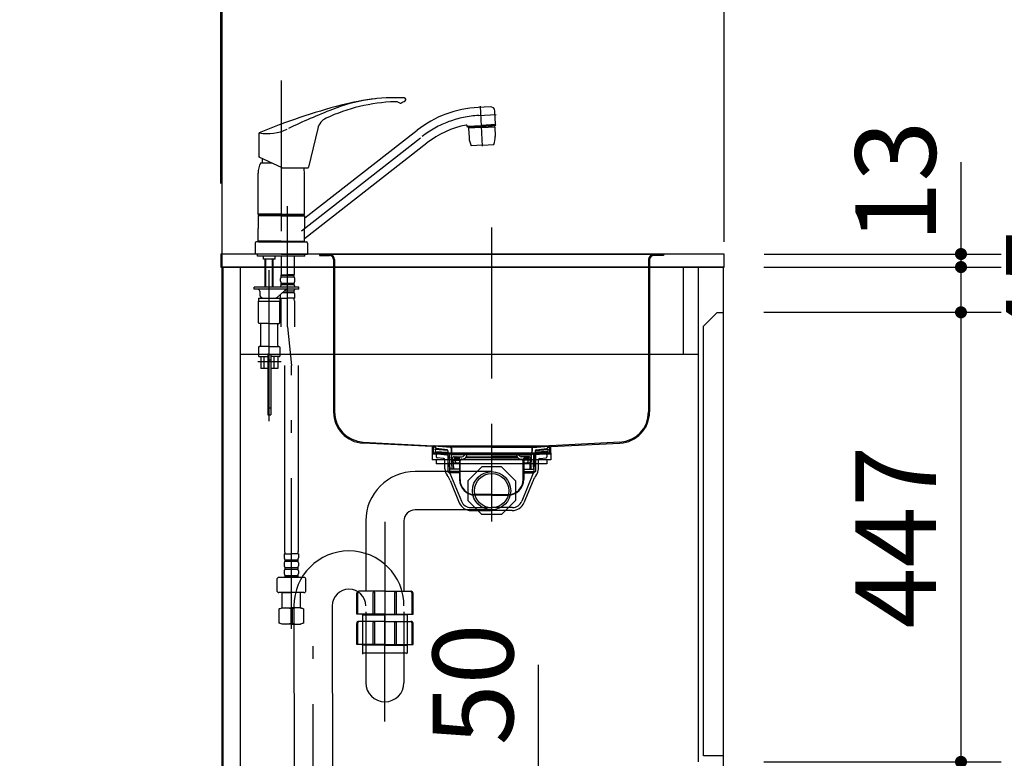
# Model space of a CAD drawing. Units: millimetres. Extents: x 210 to 8110, y 68 to 5684.
# Drawn here: x 1250 to 2228, y 1531 to 2265 of the extents above; entities that cross this region are included whole.
import ezdxf

# ---------------------------------------------------------------- set-up
doc = ezdxf.new("R2010")
doc.units = ezdxf.units.MM
doc.header["$LTSCALE"] = 5
doc.linetypes.add('DASHDOT', pattern=[50.5, 30, -9, 2.5, -9])
doc.linetypes.add('HIDDEN', pattern=[12.6, 8.4, -4.2])
doc.layers.get('0').update_dxf_attribs({"lineweight": 9})
for name, color, linetype, lineweight in [('8', 6, 'Continuous', 9), ('その他', 7, 'Continuous', 9), ('キャビ', 134, 'Continuous', 9), ('トップ', 54, 'Continuous', 9), ('トビラ', 214, 'Continuous', 9), ('メイン', 7, 'Continuous', 9), ('レイヤ12', 136, 'Continuous', 9), ('レイヤ_7', 4, 'Continuous', 9)]:
    doc.layers.add(name, color=color, linetype=linetype, lineweight=lineweight)
doc.styles.get("Standard").update_dxf_attribs({"font": 'txt', "bigfont": 'bigfont'})
doc.styles.add('ＭＳ ゴシック', font='txt')
doc.dimstyles.get("Standard").update_dxf_attribs({"dimtxt": 0.18, "dimasz": 0.18, "dimexe": 0.18, "dimexo": 0.0625, "dimgap": 0.09, "dimtad": 0, "dimtih": 1, "dimtoh": 1, "dimdec": 4, "dimzin": 0, "dimdsep": 46, "dimtxsty": 'Standard', "dimcen": 0.09, "dimadec": 0, "dimazin": 0, "dimtfac": 1, "dimtdec": 4, "dimtofl": 0, "dimtmove": 0, "dimatfit": 3, "dimfxl": 1, "dimtolj": 1, "dimtzin": 0, "dimarcsym": 0})

# ---------------------------------------------------------------- blocks, each defined once
blk = doc.blocks.new('*G93')
at = {"layer": 'キャビ', "color": 134, "linetype": 'DASHDOT', "lineweight": 30}
blk.add_line((1718.88, 2058.68), (1718.88, 1807.34), dxfattribs=at)
at = {"layer": 'キャビ', "color": 134, "linetype": 'Continuous', "lineweight": 30}
for p, q in [((1547.88, 2031.81), (1547.88, 2030.81)), ((1547.88, 2031.81), (1557.88, 2031.81)), ((1547.88, 2030.81), (1557.88, 2030.81)), ((1884.82, 2031.81), (1555.44, 2031.81)), ((1561.88, 2026.81), (1561.88, 1875.3)), ((1562.88, 2026.81), (1562.88, 1875.3)), ((1874.88, 2026.81), (1874.88, 1875.3)), ((1875.88, 2026.81), (1875.88, 1875.3)), ((1889.88, 2031.81), (1879.88, 2031.81)), ((1889.88, 2030.81), (1879.88, 2030.81)), ((1889.88, 2031.81), (1889.88, 2030.81)), ((1659.88, 1840.86), (1591.28, 1844.34)), ((1591.34, 1845.34), (1660.88, 1841.81)), ((1659.88, 1840.86), (1659.88, 1833.81)), ((1660.88, 1841.81), (1660.88, 1834.81)), ((1660.88, 1841.81), (1776.88, 1841.81)), ((1846.42, 1845.34), (1776.88, 1841.81)), ((1776.88, 1834.81), (1776.88, 1841.81)), ((1777.88, 1840.86), (1846.48, 1844.34)), ((1777.88, 1833.81), (1777.88, 1840.86)), ((1659.88, 1833.81), (1777.88, 1833.81)), ((1660.88, 1834.81), (1776.88, 1834.81))]:
    blk.add_line(p, q, dxfattribs=at)
for centre, radius, start, end in [((1557.88, 2026.81), 5, 0, 90), ((1557.88, 2026.81), 4, 0, 90), ((1879.88, 2026.81), 5, 90, 180), ((1879.88, 2026.81), 4, 90, 180), ((1592.88, 1875.3), 31, 180, 267.04922), ((1592.88, 1875.3), 30, 180, 267.04922), ((1844.88, 1875.3), 30, 272.95078, 0), ((1844.88, 1875.3), 31, 272.95078, 0)]:
    blk.add_arc(centre, radius, start, end, dxfattribs=at)
blk = doc.blocks.new('*G95')
at = {"layer": 'レイヤ_7', "color": 4, "linetype": 'Continuous', "lineweight": 30}
for p, q in [((1709.06, 1820.71), (1695.18, 1806.82)), ((1728.7, 1820.71), (1709.06, 1820.71)), ((1742.58, 1806.82), (1728.7, 1820.71)), ((1695.18, 1806.82), (1695.18, 1787.19)), ((1742.58, 1806.82), (1742.58, 1787.19)), ((1709.06, 1773.31), (1695.18, 1787.19)), ((1742.58, 1787.19), (1728.7, 1773.31)), ((1728.7, 1773.31), (1709.06, 1773.31))]:
    blk.add_line(p, q, dxfattribs=at)
blk = doc.blocks.new('*G96')
at = {"layer": 'レイヤ_7', "color": 4, "linetype": 'Continuous', "lineweight": 30}
for p, q in [((1661.43, 1841.81), (1776.43, 1841.81)), ((1663.88, 1839.01), (1661.52, 1840.92)), ((1663.23, 1840.21), (1661.64, 1840.84)), ((1661.83, 1841.81), (1678.09, 1840.37)), ((1663.38, 1840.58), (1661.83, 1841.2)), ((1678.06, 1839.97), (1661.88, 1841.39)), ((1663.38, 1840.58), (1663.23, 1840.21)), ((1718.88, 1840.37), (1678.1, 1840.37)), ((1718.88, 1840.37), (1759.66, 1840.37)), ((1775.93, 1841.81), (1759.67, 1840.37)), ((1759.7, 1839.97), (1775.88, 1841.39)), ((1773.88, 1839.01), (1776.24, 1840.92)), ((1774.38, 1840.58), (1775.92, 1841.2)), ((1774.38, 1840.58), (1774.53, 1840.21)), ((1774.53, 1840.21), (1776.12, 1840.84)), ((1662.58, 1838.49), (1662.54, 1837.99)), ((1675.37, 1837.08), (1662.54, 1837.99)), ((1674.39, 1837.65), (1662.58, 1838.49)), ((1663.04, 1837.96), (1662.91, 1836.16)), ((1662.91, 1836.16), (1675.48, 1835.26)), ((1674.61, 1837.62), (1663.88, 1839.01)), ((1675.48, 1836.63), (1675.48, 1835.01)), ((1675.98, 1821.81), (1675.48, 1835.01)), ((1675.48, 1835.01), (1676.88, 1833.61)), ((1676.88, 1833.61), (1675.53, 1833.61)), ((1677.38, 1820.41), (1676.88, 1833.61)), ((1678.6, 1839.39), (1678.78, 1832.8)), ((1718.88, 1832.81), (1678.78, 1832.81)), ((1679, 1839.4), (1679.18, 1832.81)), ((1679.58, 1818.41), (1679.18, 1832.81)), ((1681.83, 1830.81), (1689.38, 1830.81)), ((1683.93, 1829.66), (1683.93, 1830.31)), ((1691.69, 1832.31), (1691.54, 1832.06)), ((1693.13, 1832.81), (1692.55, 1832.81)), ((1693.76, 1830.91), (1694, 1831.31)), ((1693.81, 1830.81), (1718.88, 1830.81)), ((1718.88, 1832.81), (1758.98, 1832.81)), ((1743.95, 1830.81), (1718.88, 1830.81)), ((1743.99, 1830.91), (1743.76, 1831.31)), ((1744.63, 1832.81), (1745.21, 1832.81)), ((1746.07, 1832.31), (1746.22, 1832.06)), ((1755.93, 1830.81), (1748.38, 1830.81)), ((1753.83, 1829.66), (1753.83, 1830.31)), ((1758.18, 1818.41), (1758.58, 1832.81)), ((1758.76, 1839.4), (1758.58, 1832.81)), ((1759.16, 1839.39), (1758.98, 1832.8)), ((1760.38, 1820.41), (1760.88, 1833.61)), ((1762.28, 1835.01), (1760.88, 1833.61)), ((1760.88, 1833.61), (1762.23, 1833.61)), ((1761.78, 1821.81), (1762.28, 1835.01)), ((1762.28, 1836.63), (1762.28, 1835.01)), ((1774.85, 1836.16), (1762.28, 1835.26)), ((1762.39, 1837.08), (1775.22, 1837.99)), ((1763.15, 1837.62), (1773.88, 1839.01)), ((1763.37, 1837.65), (1775.18, 1838.49)), ((1774.72, 1837.96), (1774.85, 1836.16)), ((1775.18, 1838.49), (1775.22, 1837.99)), ((1675.98, 1821.81), (1677.38, 1820.41)), ((1677.33, 1821.81), (1675.98, 1821.81)), ((1677.38, 1820.41), (1677.38, 1818.41)), ((1686.98, 1824.41), (1679.42, 1824.41)), ((1679.83, 1827.91), (1679.83, 1828.81)), ((1680.33, 1827.41), (1686.98, 1827.41)), ((1680.43, 1826.44), (1680.63, 1825.41)), ((1680.83, 1823.92), (1680.98, 1818.44)), ((1681.31, 1824.41), (1686.98, 1824.41)), ((1681.68, 1829.61), (1681.68, 1829.11)), ((1681.68, 1829.61), (1685.98, 1829.61)), ((1681.68, 1829.11), (1685.98, 1829.11)), ((1682.79, 1826.41), (1682.97, 1825.41)), ((1683.23, 1829.11), (1683.23, 1827.91)), ((1686.98, 1828.11), (1686.98, 1808.11)), ((1687.48, 1808.11), (1687.48, 1828.11)), ((1687.98, 1827.41), (1687.48, 1827.41)), ((1689.43, 1828.41), (1688.98, 1828.41)), ((1718.88, 1829.61), (1692.78, 1829.61)), ((1718.88, 1829.61), (1744.97, 1829.61)), ((1748.32, 1828.41), (1748.78, 1828.41)), ((1749.78, 1827.41), (1750.28, 1827.41)), ((1750.28, 1808.11), (1750.28, 1828.11)), ((1750.78, 1828.11), (1750.78, 1808.11)), ((1757.43, 1827.41), (1750.78, 1827.41)), ((1750.78, 1824.41), (1758.34, 1824.41)), ((1756.45, 1824.41), (1750.78, 1824.41)), ((1756.08, 1829.61), (1751.78, 1829.61)), ((1756.08, 1829.11), (1751.78, 1829.11)), ((1754.53, 1829.11), (1754.53, 1827.91)), ((1754.97, 1826.41), (1754.79, 1825.41)), ((1756.08, 1829.61), (1756.08, 1829.11)), ((1756.93, 1823.92), (1756.78, 1818.44)), ((1757.33, 1826.44), (1757.13, 1825.41)), ((1757.93, 1827.91), (1757.93, 1828.81)), ((1761.78, 1821.81), (1760.38, 1820.41)), ((1760.38, 1820.41), (1760.38, 1818.41)), ((1760.43, 1821.81), (1761.78, 1821.81)), ((1686.98, 1818.41), (1677.38, 1818.41)), ((1750.78, 1818.41), (1760.38, 1818.41)), ((1718.88, 1793.11), (1702.48, 1793.11)), ((1718.88, 1792.61), (1702.48, 1792.61)), ((1718.88, 1793.11), (1735.28, 1793.11)), ((1718.88, 1792.61), (1735.28, 1792.61))]:
    blk.add_line(p, q, dxfattribs=at)
for centre, radius, start, end in [((1661.83, 1841.31), 0.5, 79.92565, 248.1524), ((1661.87, 1841.29), 0.1, 85, 248.1524), ((1678, 1839.38), 0.6, 1.5299, 85), ((1678, 1839.38), 1, 1.5299, 84.96282), ((1759.76, 1839.38), 1, 95.03718, 178.4701), ((1759.76, 1839.38), 0.6, 95, 178.4701), ((1775.93, 1841.31), 0.5, 291.8476, 100.07435), ((1775.89, 1841.29), 0.1, 291.8476, 95), ((1674.48, 1836.63), 1, 359.99999, 82.63195), ((1681.83, 1828.81), 2, 90, 180), ((1683.43, 1830.31), 0.5, 0, 90), ((1689.38, 1833.31), 2.5, 270, 330), ((1689.43, 1833.41), 5, 270, 330), ((1692.55, 1831.81), 1, 90, 150), ((1693.13, 1831.81), 1, 330, 90), ((1744.63, 1831.81), 1, 90, 210), ((1748.32, 1833.41), 5, 210, 270), ((1745.21, 1831.81), 1, 30, 90), ((1748.38, 1833.31), 2.5, 210, 270), ((1754.33, 1830.31), 0.5, 90, 180), ((1755.93, 1828.81), 2, 0, 90), ((1763.28, 1836.63), 1, 97.36805, 180.00001), ((1680.33, 1827.91), 0.5, 180, 270), ((1677.35, 1825.86), 3.14, 10.81316, 32.08946), ((1680.33, 1823.91), 0.5, 1.56692, 90), ((1682.3, 1825.81), 1.72, 193.69435, 234.88652), ((1679.7, 1825.86), 3.14, 10.11502, 29.63356), ((1682.73, 1827.91), 0.5, 270, 0), ((1684.64, 1825.81), 1.72, 193.69435, 234.88652), ((1685.98, 1828.11), 1.5, 0, 90), ((1685.98, 1828.11), 1, 0, 90), ((1687.98, 1827.91), 0.5, 270, 0), ((1688.98, 1827.91), 0.5, 90, 180), ((1748.78, 1827.91), 0.5, 0, 90), ((1749.78, 1827.91), 0.5, 180, 270), ((1751.78, 1828.11), 1.5, 90, 180), ((1751.78, 1828.11), 1, 90, 180), ((1753.12, 1825.81), 1.72, 305.11348, 346.30565), ((1755.03, 1827.91), 0.5, 180, 270), ((1758.06, 1825.86), 3.14, 150.36644, 169.88498), ((1755.46, 1825.81), 1.72, 305.11348, 346.30565), ((1757.43, 1823.91), 0.5, 90, 178.43308), ((1760.41, 1825.86), 3.14, 147.91054, 169.18684), ((1757.43, 1827.91), 0.5, 270, 0), ((1702.48, 1808.11), 15.5, 180, 270), ((1702.48, 1808.11), 15, 180, 270), ((1735.28, 1808.11), 15, 270, 0), ((1735.28, 1808.11), 15.5, 270, 0)]:
    blk.add_arc(centre, radius, start, end, dxfattribs=at)
blk = doc.blocks.new('*G97')
at = {"layer": 'レイヤ_7', "color": 4, "linetype": 'Continuous', "lineweight": 30}
for p, q in [((1718.88, 1852.25), (1718.88, 1766.31)), ((1662.91, 1835.66), (1662.79, 1833.87)), ((1662.79, 1833.87), (1675.56, 1832.95)), ((1662.91, 1835.66), (1675.49, 1834.76)), ((1663.88, 1832.71), (1663.88, 1830.71)), ((1664.97, 1833.71), (1674.73, 1832.86)), ((1675.72, 1832.82), (1674.88, 1832.82)), ((1675.18, 1832.01), (1675.18, 1832.36)), ((1675.18, 1832.01), (1675.75, 1832.01)), ((1675.38, 1832.01), (1676.88, 1830.51)), ((1675.38, 1832.01), (1675.38, 1816.21)), ((1676.88, 1830.51), (1675.38, 1830.51)), ((1676.88, 1830.51), (1676.88, 1814.71)), ((1762.38, 1832.01), (1760.88, 1830.51)), ((1760.88, 1830.51), (1762.38, 1830.51)), ((1760.88, 1830.51), (1760.88, 1814.71)), ((1762.58, 1832.01), (1762.17, 1832.01)), ((1774.97, 1833.87), (1762.2, 1832.95)), ((1762.2, 1832.82), (1762.88, 1832.82)), ((1774.84, 1835.66), (1762.27, 1834.76)), ((1762.38, 1832.01), (1762.38, 1816.21)), ((1762.58, 1832.01), (1762.58, 1832.36)), ((1772.79, 1833.71), (1763.03, 1832.86)), ((1773.88, 1832.71), (1773.88, 1830.71)), ((1774.84, 1835.66), (1774.97, 1833.87)), ((1671.06, 1829.16), (1664.79, 1829.71)), ((1672.43, 1818.69), (1672.43, 1827.67)), ((1765.33, 1818.69), (1765.33, 1827.67)), ((1766.7, 1829.16), (1772.97, 1829.71)), ((1686.98, 1816.21), (1675.38, 1816.21)), ((1675.38, 1816.21), (1676.88, 1814.71)), ((1686.98, 1814.71), (1676.88, 1814.71)), ((1677.51, 1814.4), (1688.84, 1786.54)), ((1760.25, 1814.4), (1748.92, 1786.54)), ((1750.78, 1816.21), (1762.38, 1816.21)), ((1750.78, 1814.71), (1760.88, 1814.71)), ((1762.38, 1816.21), (1760.88, 1814.71)), ((1677.71, 1807.26), (1686.73, 1785.1)), ((1760.05, 1807.26), (1751.03, 1785.1)), ((1698.11, 1780.31), (1718.88, 1780.31)), ((1698.31, 1777.31), (1718.88, 1777.31)), ((1739.65, 1780.31), (1718.88, 1780.31)), ((1739.45, 1777.31), (1718.88, 1777.31))]:
    blk.add_line(p, q, dxfattribs=at)
for centre, radius, start, end in [((1664.88, 1832.71), 1, 85, 180), ((1664.88, 1830.71), 1, 180, 265), ((1674.68, 1832.36), 0.5, 0, 85), ((1763.08, 1832.36), 0.5, 95, 180), ((1772.88, 1832.71), 1, 0, 95), ((1772.88, 1830.71), 1, 275, 0), ((1670.93, 1827.67), 1.5, 0, 85), ((1766.83, 1827.67), 1.5, 95, 180), ((1682.43, 1818.69), 10, 180, 219.21874), ((1659.19, 1799.73), 20, 22.14518, 39.21874), ((1677.04, 1814.21), 0.5, 22.14518, 90), ((1778.57, 1799.73), 20, 140.78126, 157.85482), ((1760.72, 1814.21), 0.5, 90, 157.85482), ((1755.33, 1818.69), 10, 320.78126, 0), ((1698.31, 1789.81), 12.5, 202.14518, 270), ((1698.11, 1790.31), 10, 202.14518, 270), ((1739.45, 1789.81), 12.5, 270, 337.85482), ((1739.65, 1790.31), 10, 270, 337.85482)]:
    blk.add_arc(centre, radius, start, end, dxfattribs=at)
blk = doc.blocks.new('*G94')
at = {"layer": 'レイヤ_7', "color": 4, "linetype": 'Continuous', "lineweight": 30}
for radius in [19, 17]:
    blk.add_circle((1718.88, 1797.01), radius, dxfattribs=at)
for name in ['*G97', '*G96', '*G95']:
    blk.add_blockref(name, (0, 0))
blk = doc.blocks.new('_DOT')
at = {"color": 0}
blk.add_line((-0.5, 0), (-1, 0), dxfattribs=at)
at = {"color": 0, "const_width": 0.5}
blk.add_lwpolyline([(-0.25, 0, 1), (0.25, 0, 1)], format="xyb", close=True, dxfattribs=at)
blk = doc.blocks.new('Dim49')
at = {"layer": 'トビラ', "color": 214, "linetype": 'Continuous', "lineweight": 30}
for p, q in [((2185.38, 2123.86), (2185.38, 1979.41)), ((1989.88, 2032.41), (2225.38, 2032.41)), ((1989.88, 2019.41), (2225.38, 2019.41))]:
    blk.add_line(p, q, dxfattribs=at)
at = {"layer": 'トビラ', "color": 214, "linetype": 'Continuous', "lineweight": 30, "xscale": 12, "yscale": 12, "zscale": 12}
for p, rotation in [((2185.38, 2032.41), 269.9999999999998), ((2185.38, 2019.41), 89.99999999999991)]:
    blk.add_blockref('_DOT', p, dxfattribs=dict(at, rotation=rotation))
at = {"layer": 'トビラ', "color": 214, "linetype": 'Continuous', "lineweight": 9, "insert": (2185.38, 2043.86), "char_height": 80, "width": 590.4762, "attachment_point": 7, "rotation": 90, "style": 'ＭＳ ゴシック'}
blk.add_mtext('13', dxfattribs=at)
blk = doc.blocks.new('Dim50')
at = {"layer": 'トビラ', "color": 214, "linetype": 'Continuous', "lineweight": 30}
for p, q in [((1989.38, 1482.41), (2225.38, 1482.41)), ((2185.38, 1482.41), (2185.38, 1182.41)), ((1989.38, 1182.41), (2225.38, 1182.41))]:
    blk.add_line(p, q, dxfattribs=at)
at = {"layer": 'トビラ', "color": 214, "linetype": 'Continuous', "lineweight": 30, "xscale": 12, "yscale": 12, "zscale": 12}
for p, rotation in [((2185.38, 1482.41), 89.99999999999997), ((2185.38, 1182.41), 270)]:
    blk.add_blockref('_DOT', p, dxfattribs=dict(at, rotation=rotation))
at = {"layer": 'トビラ', "color": 214, "linetype": 'Continuous', "lineweight": 9, "insert": (2185.38, 1332.41), "char_height": 80, "width": 1028.5714, "attachment_point": 8, "rotation": 90, "style": 'ＭＳ ゴシック'}
blk.add_mtext('300', dxfattribs=at)
blk = doc.blocks.new('Dim51')
at = {"layer": '8', "color": 6, "linetype": 'Continuous', "lineweight": 30}
for p, q in [((1694.38, 1462.41), (1805.38, 1462.41)), ((1765.38, 1462.41), (1765.38, 1232.41)), ((1694.38, 1232.41), (1805.38, 1232.41))]:
    blk.add_line(p, q, dxfattribs=at)
at = {"layer": '8', "color": 6, "linetype": 'Continuous', "lineweight": 30, "xscale": 12, "yscale": 12, "zscale": 12}
for p, rotation in [((1765.38, 1462.41), 89.99999999999949), ((1765.38, 1232.41), 269.9999999999998)]:
    blk.add_blockref('_DOT', p, dxfattribs=dict(at, rotation=rotation))
at = {"layer": '8', "color": 6, "linetype": 'Continuous', "lineweight": 9, "insert": (1765.38, 1347.41), "char_height": 80, "width": 1028.5714, "attachment_point": 8, "rotation": 90, "style": 'ＭＳ ゴシック'}
blk.add_mtext('230', dxfattribs=at)
blk = doc.blocks.new('Dim52')
at = {"layer": '8', "color": 6, "linetype": 'Continuous', "lineweight": 30}
for p, q in [((1765.38, 1422.41), (1765.38, 1623.86)), ((1694.38, 1512.41), (1805.38, 1512.41)), ((1694.38, 1462.41), (1805.38, 1462.41))]:
    blk.add_line(p, q, dxfattribs=at)
at = {"layer": '8', "color": 6, "linetype": 'Continuous', "lineweight": 30, "xscale": 12, "yscale": 12, "zscale": 12}
for p, rotation in [((1765.38, 1512.41), 269.9999999999998), ((1765.38, 1462.41), 89.99999999999991)]:
    blk.add_blockref('_DOT', p, dxfattribs=dict(at, rotation=rotation))
at = {"layer": '8', "color": 6, "linetype": 'Continuous', "lineweight": 9, "insert": (1765.38, 1543.86), "char_height": 80, "width": 647.619, "attachment_point": 7, "rotation": 90, "style": 'ＭＳ ゴシック'}
blk.add_mtext('50', dxfattribs=at)
blk = doc.blocks.new('Dim55')
at = {"layer": 'トビラ', "color": 214, "linetype": 'Continuous', "lineweight": 30}
for p, q in [((1989.38, 1974.41), (2225.38, 1974.41)), ((2185.38, 1974.41), (2185.38, 1527.41)), ((1989.38, 1527.41), (2225.38, 1527.41))]:
    blk.add_line(p, q, dxfattribs=at)
at = {"layer": 'トビラ', "color": 214, "linetype": 'Continuous', "lineweight": 30, "xscale": 12, "yscale": 12, "zscale": 12}
for p, rotation in [((2185.38, 1974.41), 89.99999999999991), ((2185.38, 1527.41), 269.9999999999999)]:
    blk.add_blockref('_DOT', p, dxfattribs=dict(at, rotation=rotation))
at = {"layer": 'トビラ', "color": 214, "linetype": 'Continuous', "lineweight": 9, "insert": (2185.38, 1750.91), "char_height": 80, "width": 1028.5714, "attachment_point": 8, "rotation": 90, "style": 'ＭＳ ゴシック'}
blk.add_mtext('447', dxfattribs=at)
blk = doc.blocks.new('Dim58')
at = {"layer": 'メイン', "color": 7, "linetype": 'Continuous', "lineweight": 30}
for p, q in [((1449.88, 2102.41), (1449.88, 2490)), ((1949.88, 2044.41), (1949.88, 2490)), ((1449.88, 2470), (1949.88, 2470))]:
    blk.add_line(p, q, dxfattribs=at)
at = {"layer": 'メイン', "color": 7, "linetype": 'Continuous', "lineweight": 30, "xscale": 12, "yscale": 12, "zscale": 12}
for p, rotation in [((1449.88, 2470), 179.9999999999998), ((1949.88, 2470), 359.9999999999997)]:
    blk.add_blockref('_DOT', p, dxfattribs=dict(at, rotation=rotation))
at = {"layer": 'メイン', "color": 7, "linetype": 'Continuous', "lineweight": 9, "insert": (1699.88, 2470), "char_height": 70, "width": 900, "attachment_point": 8, "style": 'ＭＳ ゴシック'}
blk.add_mtext('500', dxfattribs=at)
blk = doc.blocks.new('*G117')
at = {"layer": 'その他', "color": 7, "linetype": 'DASHDOT', "lineweight": 30}
for p, q in [((1509.88, 2204.96), (1509.88, 2026.64)), ((1709.93, 2139.59), (1707.85, 2179.36)), ((1706.07, 2170.22), (1723.54, 2171.13)), ((1529.85, 2055.49), (1649.74, 2149.15)), ((1516.18, 1959.85), (1516.18, 2080.09)), ((1497.88, 1866.23), (1497.88, 2052.06)), ((1516.18, 1959.85), (1519.88, 1921.69)), ((1486.58, 1925.41), (1509.67, 1925.41)), ((1519.88, 1659.57), (1519.88, 1921.69))]:
    blk.add_line(p, q, dxfattribs=at)
at = {"layer": 'その他', "color": 7, "linetype": 'Continuous', "lineweight": 30}
for p, q in [((1717.57, 2178.83), (1705.4, 2178.19)), ((1722.91, 2161.29), (1722.21, 2174.63)), ((1487.8, 2128.79), (1487.8, 2152.95)), ((1533.36, 2068.39), (1644.81, 2155.46)), ((1546.08, 2157.35), (1536.8, 2118.73)), ((1694.76, 2159.61), (1708.84, 2160.35)), ((1694.81, 2158.61), (1694.76, 2159.7)), ((1694.81, 2158.61), (1708.9, 2159.35)), ((1708.95, 2158.34), (1695.97, 2157.65)), ((1695.97, 2157.65), (1696.16, 2157.87)), ((1695.97, 2157.65), (1696.47, 2148.05)), ((1708.94, 2158.54), (1696.16, 2157.87)), ((1698.96, 2158.83), (1699, 2158.02)), ((1722.92, 2161.08), (1708.84, 2160.35)), ((1722.98, 2160.08), (1708.9, 2159.35)), ((1708.94, 2158.53), (1721.72, 2159.21)), ((1708.95, 2158.33), (1721.93, 2159.02)), ((1718.83, 2159.87), (1718.87, 2159.06)), ((1721.72, 2159.21), (1721.93, 2159.02)), ((1721.93, 2159.02), (1722.43, 2149.41)), ((1722.98, 2160.08), (1722.92, 2161.08)), ((1532.99, 2047.79), (1654.66, 2142.85)), ((1709.88, 2140.56), (1698.65, 2139.97)), ((1709.88, 2140.56), (1721.11, 2141.15)), ((1510.61, 2118.15), (1487.8, 2128.79)), ((1490.88, 2127.35), (1490.88, 2123.11)), ((1489.38, 2123.11), (1499.98, 2123.11)), ((1511.46, 2117.96), (1535.83, 2117.96)), ((1486.88, 2072.01), (1486.88, 2112.68)), ((1532.88, 2072.01), (1532.88, 2112.68)), ((1509.88, 2072.01), (1486.88, 2072.01)), ((1487.38, 2071.51), (1486.88, 2072.01)), ((1487.18, 2070.81), (1486.88, 2070.51)), ((1509.88, 2070.51), (1486.88, 2070.51)), ((1486.88, 2070.51), (1486.88, 2057.86)), ((1509.88, 2070.81), (1487.18, 2070.81)), ((1509.88, 2071.51), (1487.38, 2071.51)), ((1509.88, 2071.31), (1487.38, 2071.31)), ((1487.38, 2071.31), (1487.38, 2070.81)), ((1489.93, 2071.51), (1489.93, 2071.31)), ((1509.88, 2072.01), (1532.88, 2072.01)), ((1509.88, 2071.51), (1532.38, 2071.51)), ((1509.88, 2071.31), (1532.38, 2071.31)), ((1509.88, 2070.81), (1531.88, 2070.81)), ((1509.88, 2070.51), (1532.88, 2070.51)), ((1528.83, 2070.81), (1532.58, 2070.81)), ((1529.83, 2071.51), (1529.83, 2071.31)), ((1532.88, 2072.01), (1532.38, 2071.51)), ((1532.38, 2071.31), (1532.38, 2070.81)), ((1532.58, 2070.81), (1532.88, 2070.51)), ((1532.88, 2070.51), (1532.88, 2057.86)), ((1486.88, 2045.21), (1486.88, 2057.86)), ((1532.88, 2045.21), (1532.88, 2057.86)), ((1489.63, 2045.21), (1486.88, 2045.21)), ((1509.88, 2045.21), (1486.88, 2045.21)), ((1486.88, 2045.21), (1487.18, 2044.91)), ((1509.88, 2045.21), (1532.88, 2045.21)), ((1532.88, 2045.21), (1532.58, 2044.91)), ((1483.88, 2043.21), (1483.88, 2032.41)), ((1487.58, 2044.41), (1485.08, 2044.41)), ((1509.88, 2044.91), (1487.18, 2044.91)), ((1489.93, 2044.91), (1487.18, 2044.91)), ((1487.38, 2044.91), (1487.38, 2044.41)), ((1487.38, 2044.41), (1509.88, 2044.41)), ((1490.93, 2044.91), (1487.88, 2044.91)), ((1489.93, 2044.91), (1487.88, 2044.91)), ((1509.88, 2044.91), (1532.58, 2044.91)), ((1509.88, 2044.41), (1532.38, 2044.41)), ((1532.18, 2044.41), (1534.68, 2044.41)), ((1532.38, 2044.91), (1532.38, 2044.41)), ((1535.88, 2043.21), (1535.88, 2032.41)), ((1509.88, 2032.41), (1483.88, 2032.41)), ((1486.38, 2030.41), (1486.38, 2032.41)), ((1497.88, 2030.41), (1486.38, 2030.41)), ((1492.03, 2027.61), (1492.03, 2030.41)), ((1492.23, 2027.41), (1492.03, 2027.61)), ((1497.88, 2027.41), (1492.23, 2027.41)), ((1493.88, 2000.91), (1493.88, 2027.41)), ((1494.56, 2000.91), (1494.56, 2027.41)), ((1516.18, 2030.41), (1497.88, 2030.41)), ((1503.53, 2027.41), (1497.88, 2027.41)), ((1501.2, 2000.91), (1501.2, 2027.41)), ((1501.88, 2000.91), (1501.88, 2027.41)), ((1503.73, 2027.61), (1503.53, 2027.41)), ((1503.73, 2027.61), (1503.73, 2030.41)), ((1509.68, 2030.41), (1509.68, 2012.11)), ((1509.88, 2032.41), (1535.88, 2032.41)), ((1533.38, 2030.41), (1516.18, 2030.41)), ((1522.68, 2030.41), (1522.68, 2012.11)), ((1533.38, 2030.41), (1533.38, 2032.41)), ((1509.18, 2005.26), (1509.18, 2008.06)), ((1509.98, 2011.81), (1509.68, 2012.11)), ((1509.78, 2011.81), (1516.18, 2011.81)), ((1509.78, 2009.81), (1509.78, 2011.81)), ((1509.78, 2011.31), (1522.58, 2011.31)), ((1509.78, 2009.81), (1522.58, 2009.81)), ((1510.28, 2011.81), (1516.18, 2011.81)), ((1522.08, 2011.81), (1516.18, 2011.81)), ((1522.58, 2011.81), (1516.18, 2011.81)), ((1522.38, 2011.81), (1522.68, 2012.11)), ((1522.58, 2009.81), (1522.58, 2011.81)), ((1523.18, 2005.26), (1523.18, 2008.06)), ((1482.88, 1997.41), (1482.88, 1999.41)), ((1527.18, 1999.41), (1482.88, 1999.41)), ((1527.18, 1997.41), (1482.88, 1997.41)), ((1493.88, 1999.41), (1493.88, 2000.91)), ((1494.56, 1999.41), (1494.56, 2000.91)), ((1501.2, 1999.41), (1501.2, 2000.91)), ((1501.88, 1999.41), (1501.88, 2000.91)), ((1509.18, 1999.41), (1509.18, 2000.26)), ((1509.78, 2002.01), (1509.78, 2003.51)), ((1509.78, 2003.51), (1522.58, 2003.51)), ((1509.78, 2002.01), (1522.58, 2002.01)), ((1522.58, 2002.01), (1522.58, 2003.51)), ((1523.18, 1999.41), (1523.18, 2000.26)), ((1527.18, 1997.41), (1527.18, 1999.41)), ((1487.38, 1988.41), (1487.38, 1985.41)), ((1487.38, 1988.41), (1497.88, 1988.41)), ((1488.38, 1995.41), (1488.38, 1992.41)), ((1497.88, 1988.41), (1508.38, 1988.41)), ((1513.23, 1996.08), (1506.1, 1989.47)), ((1508.38, 1988.41), (1508.38, 1985.41)), ((1509.18, 1988.41), (1509.18, 1992.33)), ((1509.18, 1988.41), (1516.18, 1988.41)), ((1511.21, 1994.21), (1522.58, 1994.21)), ((1512.83, 1995.71), (1522.58, 1995.71)), ((1523.18, 1988.41), (1516.18, 1988.41)), ((1522.58, 1994.21), (1522.58, 1995.71)), ((1523.18, 1988.41), (1523.18, 1992.46)), ((1487.38, 1985.41), (1508.38, 1985.41)), ((1487.38, 1963.91), (1487.38, 1985.41)), ((1508.38, 1963.91), (1508.38, 1985.41)), ((1509.48, 1985.98), (1509.48, 1959.85)), ((1522.88, 1985.98), (1522.88, 1959.85)), ((1497.88, 1963.41), (1487.88, 1963.41)), ((1489.38, 1941.41), (1489.38, 1962.41)), ((1497.88, 1963.41), (1507.88, 1963.41)), ((1506.38, 1941.41), (1506.38, 1962.41)), ((1487.38, 1939.91), (1487.38, 1930.91)), ((1497.88, 1940.41), (1487.88, 1940.41)), ((1497.88, 1940.41), (1507.88, 1940.41)), ((1508.38, 1939.91), (1508.38, 1930.91)), ((1487.88, 1930.41), (1496.38, 1930.41)), ((1489.38, 1930.41), (1489.38, 1918.41)), ((1492.97, 1918.41), (1492.97, 1930.41)), ((1496.38, 1932.61), (1496.38, 1918.41)), ((1496.43, 1932.41), (1499.33, 1932.41)), ((1496.43, 1932.41), (1496.43, 1872.41)), ((1496.68, 1932.91), (1499.08, 1932.91)), ((1499.33, 1932.41), (1499.33, 1872.41)), ((1499.38, 1932.61), (1499.38, 1918.41)), ((1507.88, 1930.41), (1499.38, 1930.41)), ((1502.79, 1918.41), (1502.79, 1930.41)), ((1506.38, 1930.41), (1506.38, 1918.41)), ((1496.38, 1918.41), (1489.38, 1918.41)), ((1506.38, 1918.41), (1499.38, 1918.41)), ((1513.18, 1921.69), (1513.18, 1736.64)), ((1526.58, 1921.69), (1526.58, 1736.64)), ((1496.43, 1872.41), (1499.33, 1872.41)), ((1512.88, 1734.21), (1519.88, 1734.21)), ((1512.88, 1734.21), (1512.88, 1730.16)), ((1526.88, 1734.21), (1519.88, 1734.21)), ((1526.88, 1734.21), (1526.88, 1730.16)), ((1512.88, 1725.16), (1512.88, 1722.36)), ((1513.48, 1728.41), (1513.48, 1726.91)), ((1513.48, 1728.41), (1526.28, 1728.41)), ((1513.48, 1726.91), (1526.28, 1726.91)), ((1526.28, 1728.41), (1526.28, 1726.91)), ((1526.88, 1725.16), (1526.88, 1722.36)), ((1512.88, 1717.36), (1512.88, 1714.56)), ((1513.48, 1720.61), (1513.48, 1719.11)), ((1513.48, 1720.61), (1526.28, 1720.61)), ((1513.48, 1719.11), (1526.28, 1719.11)), ((1513.48, 1712.81), (1513.48, 1710.81)), ((1513.48, 1712.81), (1526.28, 1712.81)), ((1526.28, 1720.61), (1526.28, 1719.11)), ((1526.28, 1712.81), (1526.28, 1710.81)), ((1526.88, 1717.36), (1526.88, 1714.56)), ((1505.38, 1708.75), (1505.38, 1697.75)), ((1519.88, 1710.75), (1507.38, 1710.75)), ((1513.48, 1711.31), (1526.28, 1711.31)), ((1532.38, 1710.75), (1519.88, 1710.75)), ((1534.38, 1697.75), (1534.38, 1708.75)), ((1519.88, 1695.75), (1507.38, 1695.75)), ((1510.92, 1695.75), (1510.88, 1695.71)), ((1510.88, 1695.71), (1519.88, 1695.71)), ((1510.88, 1680.41), (1510.88, 1695.71)), ((1532.38, 1695.75), (1519.88, 1695.75)), ((1528.88, 1695.71), (1519.88, 1695.71)), ((1528.84, 1695.75), (1528.88, 1695.71)), ((1528.88, 1680.41), (1528.88, 1695.71)), ((1507.88, 1679.6), (1510.88, 1680.41)), ((1507.88, 1665.3), (1507.88, 1679.6)), ((1508.52, 1679.6), (1507.88, 1679.6)), ((1510.88, 1680.41), (1519.88, 1680.41)), ((1519.24, 1679.6), (1519.24, 1665.3)), ((1520.52, 1679.6), (1519.24, 1679.6)), ((1528.88, 1680.41), (1519.88, 1680.41)), ((1528.88, 1680.41), (1519.88, 1680.41)), ((1520.52, 1679.6), (1520.52, 1665.3)), ((1520.52, 1679.6), (1520.52, 1665.3)), ((1531.88, 1679.6), (1528.88, 1680.41)), ((1531.88, 1679.6), (1531.24, 1679.6)), ((1531.88, 1679.6), (1531.88, 1665.32)), ((1508.52, 1665.3), (1507.88, 1665.3)), ((1510.88, 1664.41), (1507.88, 1665.3)), ((1519.88, 1664.41), (1510.88, 1664.41)), ((1520.52, 1665.3), (1519.24, 1665.3)), ((1519.88, 1664.41), (1528.88, 1664.41)), ((1531.88, 1665.32), (1528.88, 1664.41)), ((1531.88, 1665.32), (1531.24, 1665.32))]:
    blk.add_line(p, q, dxfattribs=at)
at = {"layer": 'その他', "color": 7, "linetype": 'HIDDEN', "lineweight": 30}
for p, q in [((1496.43, 1927.01), (1499.33, 1927.01)), ((1496.43, 1879.41), (1499.33, 1879.41))]:
    blk.add_line(p, q, dxfattribs=at)
at = {"layer": 'その他', "color": 7, "linetype": 'Continuous', "lineweight": 30}
for centre, radius, start, end in [((1629.79, 2004.03), 180, 92.26106, 114.77088), ((1622.62, 2017.88), 170, 86.76242, 111.32591), ((1630.53, 1948.33), 240, 96.48992, 104.73688), ((1623.01, 2175.9), 8, 57.83088, 92.26106), ((1628.07, 2183.94), 1.5, 237.83088, 293.46254), ((1616.72, 2210.08), 30, 293.46254, 302.74005), ((1632.13, 2186.11), 1.5, 302.74005, 86.76242), ((1732.28, 1561.49), 640, 104.73688, 112.45732), ((1793.54, 1580.06), 640, 111.32591, 115.61318), ((1711.3, 2070.35), 108, 93, 128), ((1717.72, 2174.33), 4.5, 3, 93), ((1560.66, 2153.85), 15, 114.77088, 166.5), ((1489.3, 2151.95), 1.5, 112.36734, 180), ((1496.2, 2197.16), 45, 259.67851, 295.72663), ((1711.3, 2070.35), 92, 101.11614, 128), ((1693.76, 2159.65), 1, 2.98265, 101.11614), ((1722.71, 2161.27), 0.2, 273, 3), ((1716.44, 2149.1), 20, 183.00006, 207.14691), ((1702.46, 2148.36), 20, 338.85321, 3.00006), ((1488.8, 2129.42), 1, 180, 245), ((1509.88, 2112.68), 23, 153.03761, 180), ((1511.46, 2119.96), 2, 245, 270), ((1509.88, 2112.68), 23, 0, 13.28076), ((1535.83, 2118.96), 1, 270, 346.5), ((1533.18, 2068.62), 0.3, 180, 308), ((1533.18, 2047.56), 0.3, 128, 180), ((1485.08, 2043.21), 1.2, 90, 180), ((1534.68, 2043.21), 1.2, 0, 90), ((1512.03, 2008.06), 2.85, 142.15071, 180), ((1520.33, 2008.06), 2.85, 360, 37.84929), ((1486.38, 1995.41), 2, 0, 90), ((1512.03, 2005.26), 2.85, 180, 217.84929), ((1512.03, 2000.26), 2.85, 142.15071, 180), ((1516.62, 1992.41), 5, 90, 132.80617), ((1520.33, 2005.26), 2.85, 322.15071, 0), ((1520.33, 2000.26), 2.85, 360, 37.84929), ((1520.33, 1997.46), 2.85, 322.15071, 0), ((1492.38, 1992.41), 4, 180, 270), ((1503.38, 1992.41), 4, 270, 313.72564), ((1519.48, 1985.98), 10, 165.93013, 180), ((1520.33, 1992.46), 2.85, 0, 37.84929), ((1512.88, 1985.98), 10, 0, 14.06987), ((1487.88, 1963.91), 0.5, 180, 270), ((1488.38, 1962.41), 1, 0, 90), ((1507.38, 1962.41), 1, 90, 180), ((1507.88, 1963.91), 0.5, 270, 0), ((1487.88, 1939.91), 0.5, 90, 180), ((1488.38, 1941.41), 1, 270, 0), ((1507.38, 1941.41), 1, 180, 270), ((1507.88, 1939.91), 0.5, 0, 90), ((1487.88, 1930.91), 0.5, 180, 270), ((1496.68, 1932.61), 0.3, 90, 180), ((1499.08, 1932.61), 0.3, 0, 90), ((1507.88, 1930.91), 0.5, 270, 0), ((1523.18, 1736.64), 10, 180, 194.06987), ((1516.58, 1736.64), 10, 345.93013, 0), ((1515.73, 1730.16), 2.85, 180, 217.84929), ((1515.73, 1725.16), 2.85, 142.15071, 180), ((1515.73, 1722.36), 2.85, 180, 217.84929), ((1524.03, 1730.16), 2.85, 322.15071, 0), ((1524.03, 1725.16), 2.85, 360, 37.84929), ((1524.03, 1722.36), 2.85, 322.15071, 0), ((1515.73, 1717.36), 2.85, 142.15071, 180), ((1515.73, 1714.56), 2.85, 180, 217.84929), ((1524.03, 1717.36), 2.85, 360, 37.84929), ((1524.03, 1714.56), 2.85, 322.15071, 0), ((1507.38, 1708.75), 2, 90, 180), ((1532.38, 1708.75), 2, 0, 90), ((1507.38, 1697.75), 2, 180, 270), ((1532.38, 1697.75), 2, 270, 0), ((1513.88, 1662.14), 18.26, 72.94566, 107.05434), ((1525.88, 1662.14), 18.26, 72.94566, 107.05434), ((1513.88, 1680.91), 16.5, 251.06127, 288.93873), ((1525.88, 1680.91), 16.5, 251.06127, 289.11435)]:
    blk.add_arc(centre, radius, start, end, dxfattribs=at)
at = {"layer": 'その他', "color": 7, "linetype": 'DASHDOT', "lineweight": 30}
blk.add_arc((1711.3, 2070.35), 100, 93, 128, dxfattribs=at)
blk = doc.blocks.new('Dim75')
at = {"layer": 'トビラ', "color": 214, "linetype": 'Continuous', "lineweight": 30}
for p, q in [((2185.38, 1567.41), (2185.38, 1442.41)), ((1989.38, 1527.41), (2225.38, 1527.41)), ((1989.38, 1482.41), (2225.38, 1482.41))]:
    blk.add_line(p, q, dxfattribs=at)
at = {"layer": 'トビラ', "color": 214, "linetype": 'Continuous', "lineweight": 30, "xscale": 12, "yscale": 12, "zscale": 12}
for p, rotation in [((2185.38, 1527.41), 269.9999999999998), ((2185.38, 1482.41), 89.99999999999959)]:
    blk.add_blockref('_DOT', p, dxfattribs=dict(at, rotation=rotation))
at = {"layer": 'トビラ', "color": 214, "linetype": 'Continuous', "lineweight": 9, "insert": (2240, 1510), "char_height": 80, "width": 647.619, "attachment_point": 2, "rotation": 90, "style": 'ＭＳ ゴシック'}
blk.add_mtext('45', dxfattribs=at)
blk = doc.blocks.new('Dim76')
at = {"layer": 'トビラ', "color": 214, "linetype": 'Continuous', "lineweight": 30}
for p, q in [((2185.38, 2059.41), (2185.38, 1934.41)), ((1989.38, 2019.41), (2225.38, 2019.41)), ((1989.38, 1974.41), (2225.38, 1974.41))]:
    blk.add_line(p, q, dxfattribs=at)
at = {"layer": 'トビラ', "color": 214, "linetype": 'Continuous', "lineweight": 30, "xscale": 12, "yscale": 12, "zscale": 12}
for p, rotation in [((2185.38, 2019.41), 269.9999999999998), ((2185.38, 1974.41), 89.99999999999959)]:
    blk.add_blockref('_DOT', p, dxfattribs=dict(at, rotation=rotation))
at = {"layer": 'トビラ', "color": 214, "linetype": 'Continuous', "lineweight": 9, "insert": (2230, 2000), "char_height": 80, "width": 647.619, "attachment_point": 2, "rotation": 90, "style": 'ＭＳ ゴシック'}
blk.add_mtext('45', dxfattribs=at)

msp = doc.modelspace()

# ---------------------------------------------------------------- linework, layer by layer
at = {"layer": 'キャビ', "color": 134, "linetype": 'Continuous', "lineweight": 30}
for p, q in [((1949.38, 2019.406), (1450.88, 2019.406)), ((1450.88, 2019.406), (1450.88, 1182.406)), ((1451.88, 2018.906), (1451.88, 1182.406)), ((1469.38, 2018.906), (1451.88, 2018.906)), ((1469.38, 1182.406), (1469.38, 2018.906)), ((1924.38, 2018.906), (1909.38, 2018.906)), ((1909.38, 2018.906), (1909.38, 1932.406)), ((1924.38, 1527.406), (1924.38, 2018.906)), ((1949.38, 1182.406), (1949.38, 2019.406)), ((1924.38, 1932.406), (1469.38, 1932.406)), ((1659.88, 1834.806), (1659.88, 1827.806)), ((1777.88, 1834.806), (1777.88, 1827.806)), ((1777.88, 1827.806), (1659.88, 1827.806)), ((1663.88, 1827.806), (1663.88, 1823.806)), ((1773.88, 1823.806), (1663.88, 1823.806)), ((1773.88, 1827.806), (1773.88, 1823.806))]:
    msp.add_line(p, q, dxfattribs=at)
at = {"layer": 'トップ', "color": 54, "linetype": 'Continuous', "lineweight": 30}
for p, q in [((1949.88, 2032.406), (1449.88, 2032.406)), ((1449.88, 2032.406), (1449.88, 2019.406)), ((1949.88, 2019.406), (1949.88, 2032.406)), ((1449.88, 2019.406), (1949.88, 2019.406))]:
    msp.add_line(p, q, dxfattribs=at)
at = {"layer": 'レイヤ12', "color": 136, "linetype": 'Continuous', "lineweight": 30}
for p, q in [((1450.88, 3482.406), (1450.88, 1182.406)), ((1942.98, 1974.406), (1929.38, 1960.806)), ((1942.98, 1974.406), (1948.98, 1974.406)), ((1948.98, 1974.406), (1948.98, 1533.406)), ((1929.38, 1533.406), (1929.38, 1960.806)), ((1948.98, 1533.406), (1929.38, 1533.406))]:
    msp.add_line(p, q, dxfattribs=at)
at = {"layer": 'レイヤ_7', "color": 4, "linetype": 'Continuous', "lineweight": 30}
for p, q in [((1718.88, 1816.006), (1642.814, 1816.006)), ((1718.88, 1778.006), (1642.814, 1778.006)), ((1593.814, 1767.006), (1593.814, 1697.015)), ((1631.814, 1767.006), (1631.814, 1697.015)), ((1584.814, 1674.115), (1584.814, 1695.015)), ((1585.814, 1674.115), (1585.814, 1695.515)), ((1612.814, 1697.015), (1586.814, 1697.015)), ((1601.314, 1674.115), (1601.314, 1695.716)), ((1602.814, 1674.115), (1602.814, 1695.716)), ((1612.814, 1697.015), (1638.814, 1697.015)), ((1622.814, 1674.115), (1622.814, 1695.716)), ((1624.314, 1674.115), (1624.314, 1695.716)), ((1639.814, 1674.115), (1639.814, 1695.515)), ((1640.814, 1674.115), (1640.814, 1695.015)), ((1522.405, 1682.411), (1522.88, 1406.072)), ((1560.405, 1682.411), (1560.88, 1406.072)), ((1612.814, 1674.115), (1584.814, 1674.115)), ((1590.064, 1674.115), (1590.614, 1673.565)), ((1590.614, 1674.115), (1590.614, 1638.327)), ((1590.614, 1674.115), (1590.614, 1672.365)), ((1590.614, 1673.565), (1612.814, 1673.565)), ((1593.814, 1676.735), (1593.814, 1606.115)), ((1612.814, 1567.406), (1612.814, 1674.115)), ((1612.814, 1674.115), (1640.814, 1674.115)), ((1635.014, 1673.565), (1612.814, 1673.565)), ((1631.814, 1676.735), (1631.814, 1606.115)), ((1635.564, 1674.115), (1635.014, 1673.565)), ((1635.014, 1674.115), (1635.014, 1672.365)), ((1635.014, 1674.115), (1635.014, 1636.394)), ((1584.814, 1644.215), (1584.814, 1665.115)), ((1585.814, 1644.215), (1585.814, 1665.615)), ((1612.814, 1667.115), (1586.814, 1667.115)), ((1601.314, 1644.215), (1601.314, 1665.816)), ((1602.814, 1644.215), (1602.814, 1665.816)), ((1612.814, 1667.115), (1638.814, 1667.115)), ((1622.814, 1644.215), (1622.814, 1665.816)), ((1624.314, 1644.215), (1624.314, 1665.816)), ((1639.814, 1644.215), (1639.814, 1665.615)), ((1640.814, 1644.215), (1640.814, 1665.115)), ((1612.814, 1644.215), (1584.814, 1644.215)), ((1590.614, 1643.565), (1589.964, 1644.215)), ((1590.614, 1644.215), (1590.614, 1634.394)), ((1612.814, 1644.215), (1640.814, 1644.215)), ((1635.014, 1644.215), (1635.014, 1635.565)), ((1635.014, 1643.565), (1635.664, 1644.215)), ((1612.814, 1643.565), (1590.614, 1643.565)), ((1633.609, 1635.565), (1590.614, 1635.565)), ((1612.814, 1643.565), (1635.014, 1643.565))]:
    msp.add_line(p, q, dxfattribs=at)
at = {"layer": 'レイヤ_7', "color": 4, "linetype": 'DASHDOT', "lineweight": 30}
for p, q in [((1612.814, 1766.143), (1612.814, 1643.565)), ((1541.88, 1182.406), (1541.405, 1674.115))]:
    msp.add_line(p, q, dxfattribs=at)
at = {"layer": 'レイヤ_7', "color": 4, "linetype": 'Continuous', "lineweight": 30}
for centre, radius, start, end in [((1642.814, 1767.006), 49, 90, 180), ((1642.814, 1767.006), 11, 90, 180), ((1577.109, 1682.411), 54.704, 0, 180), ((1577.109, 1682.411), 16.704, 0, 180), ((1586.814, 1695.015), 2, 90, 180), ((1587.314, 1695.515), 1.5, 90, 180), ((1602.814, 1695.716), 1.5, 120.00004, 180), ((1601.314, 1695.716), 1.5, 0, 59.99996), ((1624.314, 1695.716), 1.5, 120.00004, 180), ((1622.814, 1695.716), 1.5, 0, 59.99996), ((1638.314, 1695.515), 1.5, 0, 90), ((1638.814, 1695.015), 2, 0, 90), ((1586.814, 1665.115), 2, 90, 180), ((1587.314, 1665.615), 1.5, 90, 180), ((1602.814, 1665.816), 1.5, 119.999998, 180), ((1601.314, 1665.816), 1.5, 0.000005, 60.000002), ((1624.314, 1665.816), 1.5, 119.999998, 179.999995), ((1622.814, 1665.816), 1.5, 0, 60.000002), ((1638.314, 1665.615), 1.5, 0, 90), ((1638.814, 1665.115), 2, 0, 90), ((1633.014, 1636.394), 2, 315.000039, 0), ((1612.814, 1606.115), 19, 180, 0)]:
    msp.add_arc(centre, radius, start, end, dxfattribs=at)

# ---------------------------------------------------------------- block references
for name in ['*G117', '*G93', '*G94']:
    msp.add_blockref(name, (0, 0))

# ---------------------------------------------------------------- dimensions: what is measured, and where the dimension line sits
at = {"layer": '8', "color": 6, "linetype": 'Continuous', "lineweight": 30}
dim = msp.add_linear_dim(base=(1765.38, 1512.406), p1=(1654.38, 1462.406), p2=(1654.38, 1512.406), angle=90, dimstyle='Standard', override={"dimscale": 1, "dimtxt": 80, "dimasz": 12, "dimexe": 40, "dimexo": 40, "dimgap": 0, "dimtad": 1, "dimtih": 0, "dimtoh": 0, "dimdec": 2, "dimzin": 8, "dimtxsty": 'ＭＳ ゴシック', "dimblk1": 'DOT', "dimblk2": 'DOT', "dimsah": 1, "dimse1": 0, "dimse2": 0, "dimtix": 0, "dimtofl": 1, "dimtmove": 1, "dimatfit": 2, "dimtzin": 8}, dxfattribs=at)
dim.commit()
dim.dimension.update_dxf_attribs({"geometry": 'Dim52', "text_midpoint": (1765.38, 1583.865), "dimtype": 160})
dim = msp.add_linear_dim(base=(1765.38, 1232.406), p1=(1654.38, 1462.406), p2=(1654.38, 1232.406), angle=270, dimstyle='Standard', override={"dimscale": 1, "dimtxt": 80, "dimasz": 12, "dimexe": 40, "dimexo": 40, "dimgap": 0, "dimtad": 1, "dimtih": 0, "dimtoh": 0, "dimdec": 2, "dimzin": 8, "dimtxsty": 'ＭＳ ゴシック', "dimblk1": 'DOT', "dimblk2": 'DOT', "dimsah": 1, "dimse1": 0, "dimse2": 0, "dimtix": 0, "dimtofl": 1, "dimtmove": 1, "dimatfit": 2, "dimtzin": 8}, dxfattribs=at)
dim.commit()
dim.dimension.update_dxf_attribs({"geometry": 'Dim51', "text_midpoint": (1765.38, 1347.406), "dimtype": 160, "text_rotation": 90})
at = {"layer": 'トビラ', "color": 214, "linetype": 'Continuous', "lineweight": 30}
for base, p1, p2, override, picture, middle in [((2185.38, 2019.406), (1949.88, 2032.406), (1949.88, 2019.406), {"dimscale": 1, "dimtxt": 80, "dimasz": 12, "dimexe": 40, "dimexo": 40, "dimgap": 0, "dimtad": 1, "dimtih": 0, "dimtoh": 0, "dimdec": 2, "dimzin": 8, "dimtxsty": 'ＭＳ ゴシック', "dimblk1": 'DOT', "dimblk2": 'DOT', "dimsah": 1, "dimse1": 0, "dimse2": 0, "dimtix": 0, "dimtofl": 1, "dimtmove": 1, "dimatfit": 2, "dimtzin": 8}, 'Dim49', (2185.38, 2083.865)), ((2185.38, 1974.406), (1949.38, 2019.406), (1949.38, 1974.406), {"dimscale": 1, "dimtxt": 80, "dimasz": 12, "dimexe": 40, "dimexo": 40, "dimgap": 0, "dimtad": 1, "dimtih": 0, "dimtoh": 0, "dimdec": 2, "dimzin": 8, "dimtxsty": 'ＭＳ ゴシック', "dimblk1": 'DOT', "dimblk2": 'DOT', "dimsah": 1, "dimse1": 0, "dimse2": 0, "dimtix": 0, "dimtofl": 1, "dimtmove": 2, "dimatfit": 2, "dimtzin": 8}, 'Dim76', (2270, 2000)), ((2185.38, 1527.406), (1949.38, 1974.406), (1949.38, 1527.406), {"dimscale": 1, "dimtxt": 80, "dimasz": 12, "dimexe": 40, "dimexo": 40, "dimgap": 0, "dimtad": 1, "dimtih": 0, "dimtoh": 0, "dimdec": 2, "dimzin": 8, "dimtxsty": 'ＭＳ ゴシック', "dimblk1": 'DOT', "dimblk2": 'DOT', "dimsah": 1, "dimse1": 0, "dimse2": 0, "dimtix": 0, "dimtofl": 1, "dimtmove": 1, "dimatfit": 2, "dimtzin": 8}, 'Dim55', (2185.38, 1750.906)), ((2185.38, 1182.406), (1949.38, 1482.406), (1949.38, 1182.406), {"dimscale": 1, "dimtxt": 80, "dimasz": 12, "dimexe": 40, "dimexo": 40, "dimgap": 0, "dimtad": 1, "dimtih": 0, "dimtoh": 0, "dimdec": 2, "dimzin": 8, "dimtxsty": 'ＭＳ ゴシック', "dimblk1": 'DOT', "dimblk2": 'DOT', "dimsah": 1, "dimse1": 0, "dimse2": 0, "dimtix": 0, "dimtofl": 1, "dimtmove": 1, "dimatfit": 2, "dimtzin": 8}, 'Dim50', (2185.38, 1332.406)), ((2185.38, 1482.406), (1949.38, 1527.406), (1949.38, 1482.406), {"dimscale": 1, "dimtxt": 80, "dimasz": 12, "dimexe": 40, "dimexo": 40, "dimgap": 0, "dimtad": 1, "dimtih": 0, "dimtoh": 0, "dimdec": 2, "dimzin": 8, "dimtxsty": 'ＭＳ ゴシック', "dimblk1": 'DOT', "dimblk2": 'DOT', "dimsah": 1, "dimse1": 0, "dimse2": 0, "dimtix": 0, "dimtofl": 1, "dimtmove": 2, "dimatfit": 2, "dimtzin": 8}, 'Dim75', (2280, 1510))]:
    dim = msp.add_linear_dim(base=base, p1=p1, p2=p2, angle=270, dimstyle='Standard', override=override, dxfattribs=at)
    dim.commit()
    dim.dimension.update_dxf_attribs({"geometry": picture, "text_midpoint": middle, "dimtype": 160, "text_rotation": 90})
at = {"layer": 'メイン', "color": 7, "linetype": 'Continuous', "lineweight": 30}
dim = msp.add_linear_dim(base=(1949.88, 2470), p1=(1449.88, 2082.406), p2=(1949.88, 2024.406), dimstyle='Standard', override={"dimscale": 1, "dimtxt": 70, "dimasz": 12, "dimexe": 20, "dimexo": 20, "dimgap": 0, "dimtad": 1, "dimtih": 0, "dimtoh": 0, "dimdec": 2, "dimzin": 8, "dimtxsty": 'ＭＳ ゴシック', "dimblk1": 'DOT', "dimblk2": 'DOT', "dimsah": 1, "dimse1": 0, "dimse2": 0, "dimtix": 0, "dimtofl": 1, "dimtmove": 1, "dimatfit": 2, "dimtzin": 8}, dxfattribs=at)
dim.commit()
dim.dimension.update_dxf_attribs({"geometry": 'Dim58', "text_midpoint": (1699.88, 2470), "dimtype": 160, "text_rotation": 360})

doc.saveas('drawing.dxf')
